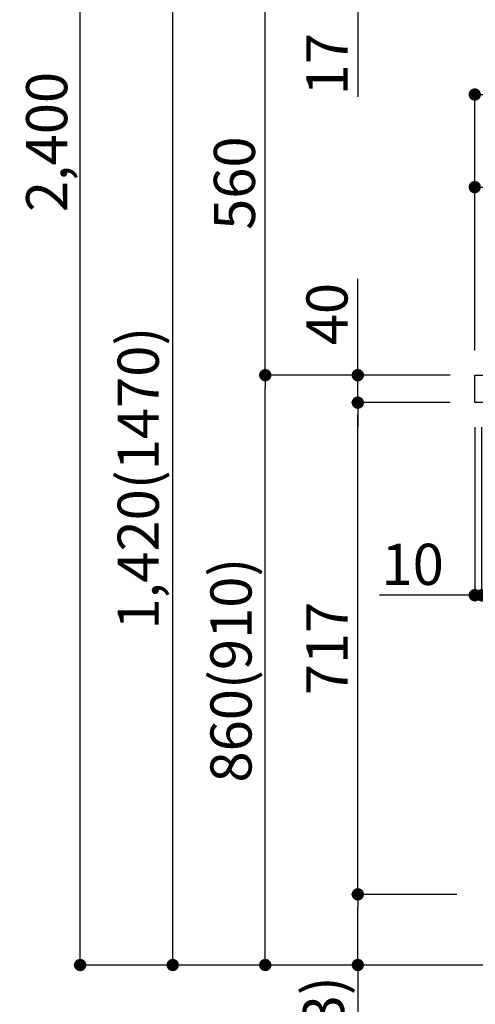
# Model space of a CAD drawing. Extents: x 84007 to 110129, y 210 to 8610.
# Drawn here: x 91769 to 92433, y 2006 to 3441 of the extents above; entities that cross this region are included whole.
import ezdxf

# ---------------------------------------------------------------- set-up
doc = ezdxf.new("R2010")
doc.units = 0
doc.header["$LTSCALE"] = 50
doc.header["$MEASUREMENT"] = 0
doc.layers.get('0').update_dxf_attribs({"linetype": 'CONTINUOUS'})
for name, color, linetype in [('111-壁仕上', 3, 'CONTINUOUS'), ('126-甲板', 2, 'CONTINUOUS'), ('166-寸法B', 11, 'CONTINUOUS')]:
    doc.layers.add(name, color=color, linetype=linetype)
doc.styles.add('KH001', font='txt')
doc.dimstyles.new('KH1xx030', dxfattribs={"dimscale": 30, "dimtxt": 2, "dimasz": 0.6, "dimexe": 0.3, "dimexo": 1.2, "dimgap": 0.5, "dimtad": 3, "dimdec": 1, "dimdsep": 46, "dimlunit": 6, "dimtxsty": 'KH001', "dimblk": 'DOT', "dimcen": 1, "dimdle": 1, "dimclrd": 256, "dimclre": 256, "dimclrt": 256, "dimadec": 0, "dimazin": 0, "dimtfac": 1, "dimtdec": 1, "dimtix": 1, "dimtmove": 2, "dimatfit": 3, "dimldrblk": 'CLOSEDBLANK', "dimfxl": 1, "dimtolj": 1, "dimtzin": 0, "dimlwd": -1, "dimlwe": -1, "dimarcsym": 0})

# ---------------------------------------------------------------- blocks, each defined once
blk = doc.blocks.new('_Dot')
at = {"color": 0, "linetype": 'ByBlock', "lineweight": -2}
blk.add_line((-0.5, 0), (-1, 0), dxfattribs=at)
at = {"color": 0, "linetype": 'ByBlock', "const_width": 0.5}
blk.add_lwpolyline([(-0.25, 0, 1), (0.25, 0, 1)], format="xyb", close=True, dxfattribs=at)
blk = doc.blocks.new('*D163')
at = {"layer": '166-寸法B', "transparency": 16777216}
for p, q in [((92396.7, 2923), (92118.1, 2923)), ((92127.1, 2081), (92127.1, 2905)), ((92397.2, 2063), (92118.1, 2063))]:
    blk.add_line(p, q, dxfattribs=at)
at = {"layer": '166-寸法B', "transparency": 16777216, "xscale": 18, "yscale": 18, "zscale": 18}
for p, rotation in [((92127.1, 2923), 90), ((92127.1, 2063), 270)]:
    blk.add_blockref('_Dot', p, dxfattribs=dict(at, rotation=rotation))
at = {"layer": '166-寸法B', "transparency": 16777216, "insert": (92077.1, 2493), "char_height": 60, "attachment_point": 5, "rotation": 90, "style": 'KH001'}
blk.add_mtext('\\A1;860(910)', dxfattribs=at)
blk = doc.blocks.new('_ClosedBlank')
at = {"color": 0, "linetype": 'ByBlock', "lineweight": -2}
for p, q in [((-1, 0.167), (0, 0)), ((-1, 0.167), (-1, -0.167)), ((0, 0), (-1, -0.167))]:
    blk.add_line(p, q, dxfattribs=at)
blk = doc.blocks.new('*D164')
at = {"layer": '166-寸法B', "transparency": 16777216}
for p, q in [((92671.7, 3483), (92118.1, 3483)), ((92127.1, 2941), (92127.1, 3465)), ((92396.7, 2923), (92118.1, 2923))]:
    blk.add_line(p, q, dxfattribs=at)
at = {"layer": '166-寸法B', "transparency": 16777216, "xscale": 18, "yscale": 18, "zscale": 18}
for p, rotation in [((92127.1, 3483), 90), ((92127.1, 2923), 270)]:
    blk.add_blockref('_Dot', p, dxfattribs=dict(at, rotation=rotation))
at = {"layer": '166-寸法B', "transparency": 16777216, "insert": (92082.1, 3203), "char_height": 60, "attachment_point": 5, "rotation": 90, "style": 'KH001'}
blk.add_mtext('\\A1;560', dxfattribs=at)
blk = doc.blocks.new('*D166')
at = {"layer": '166-寸法B', "transparency": 16777216}
for p, q in [((92381.2, 4463), (91848.1, 4463)), ((91857.1, 2081), (91857.1, 4445)), ((92397.2, 2063), (91848.1, 2063))]:
    blk.add_line(p, q, dxfattribs=at)
at = {"layer": '166-寸法B', "transparency": 16777216, "xscale": 18, "yscale": 18, "zscale": 18}
for p, rotation in [((91857.1, 4463), 90), ((91857.1, 2063), 270)]:
    blk.add_blockref('_Dot', p, dxfattribs=dict(at, rotation=rotation))
at = {"layer": '166-寸法B', "transparency": 16777216, "insert": (91808.3, 3263), "char_height": 60, "attachment_point": 5, "rotation": 90, "style": 'KH001'}
blk.add_mtext('\\A1;2,400', dxfattribs=at)
blk = doc.blocks.new('*D167')
at = {"layer": '166-寸法B', "transparency": 16777216}
for p, q in [((92671.7, 3483), (91983.1, 3483)), ((91992.1, 2081), (91992.1, 3465)), ((92397.2, 2063), (91983.1, 2063))]:
    blk.add_line(p, q, dxfattribs=at)
at = {"layer": '166-寸法B', "transparency": 16777216, "xscale": 18, "yscale": 18, "zscale": 18}
for p, rotation in [((91992.1, 3483), 90), ((91992.1, 2063), 270)]:
    blk.add_blockref('_Dot', p, dxfattribs=dict(at, rotation=rotation))
at = {"layer": '166-寸法B', "transparency": 16777216, "insert": (91941.8, 2773), "char_height": 60, "attachment_point": 5, "rotation": 90, "style": 'KH001'}
blk.add_mtext('\\A1;1,420(1470)', dxfattribs=at)
blk = doc.blocks.new('*D168')
at = {"layer": '166-寸法B', "linetype": 'ByBlock', "transparency": 16777216}
for p, q in [((92432.7, 2847), (92432.7, 2593.2)), ((92442.7, 2847), (92442.7, 2593.2)), ((92432.7, 2602.2), (92293.5, 2602.2)), ((92414.7, 2602.2), (92396.7, 2602.2)), ((92432.7, 2602.2), (92442.7, 2602.2)), ((92460.7, 2602.2), (92478.7, 2602.2))]:
    blk.add_line(p, q, dxfattribs=at)
at = {"layer": '166-寸法B', "transparency": 16777216, "xscale": 18, "yscale": 18, "zscale": 18}
blk.add_blockref('_Dot', (92432.7, 2602.2), dxfattribs=at)
at = {"layer": '166-寸法B', "transparency": 16777216, "xscale": 18, "yscale": 18, "zscale": 18, "rotation": 180}
blk.add_blockref('_Dot', (92442.7, 2602.2), dxfattribs=at)
at = {"layer": '166-寸法B', "transparency": 16777216, "insert": (92342.1, 2647.2), "char_height": 60, "attachment_point": 5, "style": 'KH001'}
blk.add_mtext('\\A1;10', dxfattribs=at)
blk = doc.blocks.new('*D169')
at = {"layer": '166-寸法B', "transparency": 16777216}
for p, q in [((92406.7, 2166), (92253.1, 2166)), ((92262.1, 2081), (92262.1, 2148)), ((92397.2, 2063), (92253.1, 2063)), ((92262.1, 2063), (92262.1, 1724.7))]:
    blk.add_line(p, q, dxfattribs=at)
at = {"layer": '166-寸法B', "transparency": 16777216, "xscale": 18, "yscale": 18, "zscale": 18}
for p, rotation in [((92262.1, 2166), 90), ((92262.1, 2063), 270)]:
    blk.add_blockref('_Dot', p, dxfattribs=dict(at, rotation=rotation))
at = {"layer": '166-寸法B', "transparency": 16777216, "insert": (92212.1, 1882.7), "char_height": 60, "attachment_point": 5, "rotation": 90, "style": 'KH001'}
blk.add_mtext('\\A1;103(153)', dxfattribs=at)
blk = doc.blocks.new('*D170')
at = {"layer": '166-寸法B', "transparency": 16777216}
for p, q in [((92396.7, 2883), (92253.1, 2883)), ((92262.1, 2184), (92262.1, 2865)), ((92406.7, 2166), (92253.1, 2166))]:
    blk.add_line(p, q, dxfattribs=at)
at = {"layer": '166-寸法B', "transparency": 16777216, "xscale": 18, "yscale": 18, "zscale": 18}
for p, rotation in [((92262.1, 2883), 90), ((92262.1, 2166), 270)]:
    blk.add_blockref('_Dot', p, dxfattribs=dict(at, rotation=rotation))
at = {"layer": '166-寸法B', "transparency": 16777216, "insert": (92217.1, 2524.5), "char_height": 60, "attachment_point": 5, "rotation": 90, "style": 'KH001'}
blk.add_mtext('\\A1;717', dxfattribs=at)
blk = doc.blocks.new('*D171')
at = {"layer": '166-寸法B', "transparency": 16777216}
for p, q in [((92262.1, 2923), (92262.1, 3063.4)), ((92262.1, 2941), (92262.1, 2959)), ((92396.7, 2923), (92253.1, 2923)), ((92262.1, 2883), (92262.1, 2923)), ((92396.7, 2883), (92253.1, 2883)), ((92262.1, 2865), (92262.1, 2847))]:
    blk.add_line(p, q, dxfattribs=at)
at = {"layer": '166-寸法B', "transparency": 16777216, "xscale": 18, "yscale": 18, "zscale": 18}
for p, rotation in [((92262.1, 2923), 270), ((92262.1, 2883), 90)]:
    blk.add_blockref('_Dot', p, dxfattribs=dict(at, rotation=rotation))
at = {"layer": '166-寸法B', "transparency": 16777216, "insert": (92217.1, 3012.1), "char_height": 60, "attachment_point": 5, "rotation": 90, "style": 'KH001'}
blk.add_mtext('\\A1;40', dxfattribs=at)
blk = doc.blocks.new('*D172')
at = {"layer": '166-寸法B', "transparency": 16777216}
for p, q in [((92432.7, 2959), (92432.7, 3341.2)), ((92450.7, 3332.2), (93064.7, 3332.2)), ((93082.7, 2959), (93082.7, 3341.2))]:
    blk.add_line(p, q, dxfattribs=at)
at = {"layer": '166-寸法B', "transparency": 16777216, "xscale": 18, "yscale": 18, "zscale": 18, "rotation": 180}
blk.add_blockref('_Dot', (92432.7, 3332.2), dxfattribs=at)
at = {"layer": '166-寸法B', "transparency": 16777216, "xscale": 18, "yscale": 18, "zscale": 18}
blk.add_blockref('_Dot', (93082.7, 3332.2), dxfattribs=at)
at = {"layer": '166-寸法B', "transparency": 16777216, "insert": (92757.7, 3377.2), "char_height": 60, "attachment_point": 5, "style": 'KH001'}
blk.add_mtext('\\A1;650', dxfattribs=at)
blk = doc.blocks.new('*D174')
at = {"layer": '166-寸法B', "transparency": 16777216}
for p, q in [((92432.7, 2959), (92432.7, 3206.2)), ((93079.7, 2959), (93079.7, 3206.2)), ((93061.7, 3197.2), (92450.7, 3197.2))]:
    blk.add_line(p, q, dxfattribs=at)
at = {"layer": '166-寸法B', "transparency": 16777216, "xscale": 18, "yscale": 18, "zscale": 18, "rotation": 180}
blk.add_blockref('_Dot', (92432.7, 3197.2), dxfattribs=at)
at = {"layer": '166-寸法B', "transparency": 16777216, "xscale": 18, "yscale": 18, "zscale": 18}
blk.add_blockref('_Dot', (93079.7, 3197.2), dxfattribs=at)
at = {"layer": '166-寸法B', "transparency": 16777216, "insert": (92756.2, 3242.2), "char_height": 60, "attachment_point": 5, "style": 'KH001'}
blk.add_mtext('\\A1;647', dxfattribs=at)
blk = doc.blocks.new('*D177')
at = {"layer": '166-寸法B', "transparency": 16777216}
for p, q in [((92262.1, 3501), (92262.1, 3519)), ((92671.7, 3483), (92253.1, 3483)), ((92262.1, 3466), (92262.1, 3483)), ((92671.7, 3466), (92253.1, 3466)), ((92262.1, 3466), (92262.1, 3328.9)), ((92262.1, 3448), (92262.1, 3430))]:
    blk.add_line(p, q, dxfattribs=at)
at = {"layer": '166-寸法B', "transparency": 16777216, "xscale": 18, "yscale": 18, "zscale": 18}
for p, rotation in [((92262.1, 3483), 270), ((92262.1, 3466), 90)]:
    blk.add_blockref('_Dot', p, dxfattribs=dict(at, rotation=rotation))
at = {"layer": '166-寸法B', "transparency": 16777216, "insert": (92217.1, 3376.4), "char_height": 60, "attachment_point": 5, "rotation": 90, "style": 'KH001'}
blk.add_mtext('\\A1;17', dxfattribs=at)

msp = doc.modelspace()

# ---------------------------------------------------------------- linework, layer by layer
at = {"layer": '111-壁仕上', "ltscale": 2}
msp.add_lwpolyline([(92267.19, 2063.05), (93082.7, 2063.05), (93082.7, 4463.05), (92267.19, 4463.05)], dxfattribs=at)
at = {"layer": '126-甲板'}
msp.add_lwpolyline([(92432.7, 2923.05), (93079.7, 2923.05), (93079.7, 2883.05), (92432.7, 2883.05)], close=True, dxfattribs=at)

# ---------------------------------------------------------------- dimensions: what is measured, and where the dimension line sits
at = {"layer": '166-寸法B'}
for base, p1, p2, picture, middle in [((91857.11, 4463.05), (92433.22, 2063.05), (92417.22, 4463.05), '*D166', (91808.3, 3263.05)), ((92127.11, 3483.05), (92432.7, 2923.05), (92707.7, 3483.05), '*D164', (92082.11, 3203.05)), ((92262.11, 2883.05), (92442.7, 2166.05), (92432.7, 2883.05), '*D170', (92217.11, 2524.55))]:
    dim = msp.add_linear_dim(base=base, p1=p1, p2=p2, angle=90, dimstyle='KH1xx030', dxfattribs=at)
    dim.commit()
    dim.dimension.update_dxf_attribs({"geometry": picture, "text_midpoint": middle})
for base, p1, p2, override, picture, middle in [((92262.11, 3483.05), (92707.7, 3466.05), (92707.7, 3483.05), {"dimtmove": 1}, '*D177', (92261.62, 3376.43)), ((92262.11, 2923.05), (92432.7, 2883.05), (92432.7, 2923.05), {"dimtmove": 1}, '*D171', (92275.02, 3012.14)), ((92262.11, 2166.05), (92433.22, 2063.05), (92442.7, 2166.05), {"dimpost": '(153)', "dimtmove": 1}, '*D169', (92252.99, 1882.71))]:
    dim = msp.add_linear_dim(base=base, p1=p1, p2=p2, angle=90, dimstyle='KH1xx030', override=override, dxfattribs=at)
    dim.commit()
    dim.dimension.update_dxf_attribs({"geometry": picture, "text_midpoint": middle, "dimtype": 128})
for base, p2, override, picture, middle in [((91992.11, 3483.05), (92707.7, 3483.05), {"dimpost": '(1470)'}, '*D167', (91941.8, 2773.05)), ((92127.11, 2923.05), (92432.7, 2923.05), {"dimpost": '(910)'}, '*D163', (92077.1, 2493.05))]:
    dim = msp.add_linear_dim(base=base, p1=(92433.22, 2063.05), p2=p2, angle=90, dimstyle='KH1xx030', override=override, dxfattribs=at)
    dim.commit()
    dim.dimension.update_dxf_attribs({"geometry": picture, "text_midpoint": middle})
for base, p1, p2, picture, middle in [((93082.7, 3332.24), (92432.7, 2923.05), (93082.7, 2923.05), '*D172', (92757.7, 3377.24)), ((92432.7, 3197.24), (93079.7, 2923.05), (92432.7, 2923.05), '*D174', (92756.2, 3242.24))]:
    dim = msp.add_linear_dim(base=base, p1=p1, p2=p2, dimstyle='KH1xx030', dxfattribs=at)
    dim.commit()
    dim.dimension.update_dxf_attribs({"geometry": picture, "text_midpoint": middle})
dim = msp.add_linear_dim(base=(92442.7, 2602.24), p1=(92432.7, 2883.05), p2=(92442.7, 2883.05), dimstyle='KH1xx030', override={"dimtmove": 1, "dimfxl": 0.5, "dimarcsym": 1}, dxfattribs=at)
dim.commit()
dim.dimension.update_dxf_attribs({"geometry": '*D168', "text_midpoint": (92342.14, 2628.01), "dimtype": 128})

doc.saveas('drawing.dxf')
